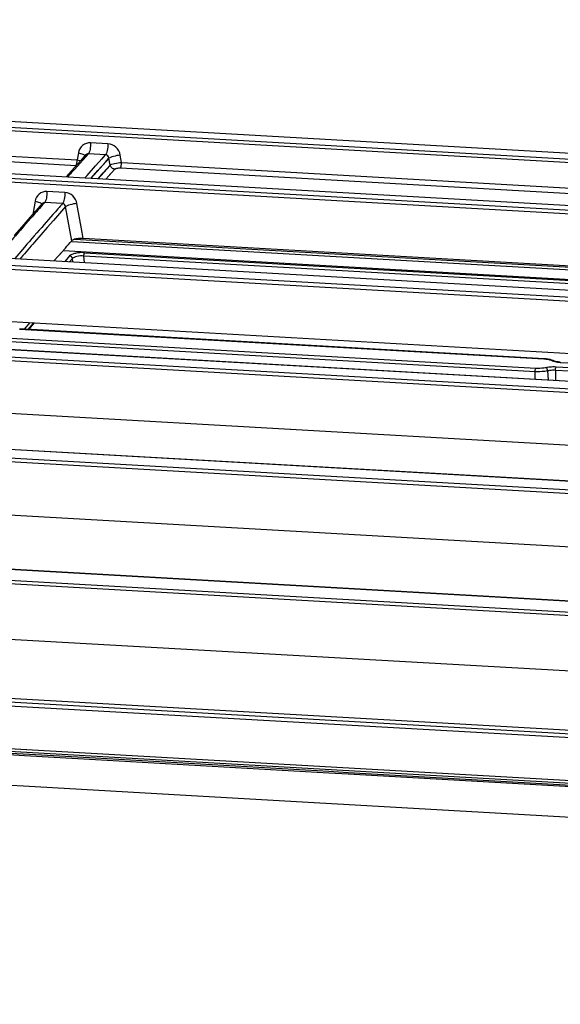
# Model space of a CAD drawing. Extents: x 306 to 595, y 343 to 499.
# Drawn here: x 384 to 388, y 472 to 480 of the extents above; entities that cross this region are included whole.
import ezdxf

# ---------------------------------------------------------------- set-up
doc = ezdxf.new("R2010")
doc.units = 0
doc.header["$MEASUREMENT"] = 0
doc.layers.get('0').update_dxf_attribs({"lineweight": 0})
doc.layers.add('00_COMPONENTS', color=7, linetype='Continuous', lineweight=0)

msp = doc.modelspace()

# ---------------------------------------------------------------- linework, layer by layer
at = {"color": 18, "lineweight": 25, "true_color": 0x000000}
for p, q in [((425.5761, 477.1451), (368.5964, 480.3868)), ((425.5797, 477.147), (368.6, 480.3887)), ((416.8275, 477.5658), (368.7432, 480.3014)), ((416.8333, 477.5935), (368.7489, 480.3291)), ((368.4187, 479.958), (416.503, 477.2224)), ((376.6851, 479.5892), (384.2606, 479.1582)), ((376.6947, 479.6354), (384.2702, 479.2044)), ((406.0566, 477.776), (378.7966, 479.3268)), ((384.5291, 479.3403), (384.3838, 479.3485)), ((406.0499, 477.7437), (378.7899, 479.2946)), ((384.3646, 479.2562), (384.2499, 479.1276)), ((384.2803, 479.2653), (384.2702, 479.2044)), ((384.3413, 479.2463), (384.3008, 479.2009)), ((384.3646, 479.2562), (384.3081, 479.193)), ((384.5099, 479.248), (384.3646, 479.2562)), ((384.4264, 479.1545), (384.5099, 479.248)), ((384.4776, 479.2118), (384.5099, 479.248)), ((384.6456, 479.183), (384.6343, 479.2451)), ((384.3008, 479.2009), (384.2214, 479.1119)), ((384.3545, 479.0737), (384.4264, 479.1545)), ((384.3871, 479.0497), (384.5388, 479.2166)), ((384.4473, 479.0455), (384.5494, 479.1579)), ((384.4911, 479.0953), (384.549, 479.1601)), ((384.549, 479.1601), (384.5383, 479.2189)), ((384.636, 479.1369), (392.5933, 478.6842)), ((384.6456, 479.183), (392.6029, 478.7303)), ((384.2214, 479.1119), (384.1765, 479.0615)), ((384.3356, 479.0524), (384.3545, 479.0737)), ((384.3872, 479.0495), (384.4448, 479.1142)), ((384.4472, 479.0461), (384.4911, 479.0953)), ((384.5118, 479.0424), (384.5874, 479.127)), ((384.5295, 479.0622), (384.5874, 479.127)), ((384.1668, 478.9286), (384.0152, 478.9373)), ((383.9153, 478.857), (383.8994, 478.7605)), ((383.9754, 478.8361), (383.9416, 478.7977)), ((383.9761, 478.8224), (383.9961, 478.8451)), ((384.1477, 478.8365), (383.9961, 478.8451)), ((384.1723, 478.8107), (384.0697, 478.6942)), ((384.2245, 478.5217), (384.1723, 478.8107)), ((384.3128, 478.5909), (384.2683, 478.8369)), ((383.9416, 478.7977), (383.8717, 478.7182)), ((383.8994, 478.7605), (383.8972, 478.7472)), ((384.0658, 478.7435), (383.9912, 478.6585)), ((378.2376, 478.6843), (405.4974, 477.1334)), ((378.2402, 478.6858), (405.5, 477.1349)), ((383.8038, 478.6407), (383.7379, 478.5652)), ((383.8717, 478.7182), (383.8038, 478.6407)), ((383.8192, 478.6438), (383.8768, 478.7095)), ((384.0697, 478.6942), (384.017, 478.6341)), ((405.4408, 477.0424), (378.1805, 478.5933)), ((405.4474, 477.0745), (378.1871, 478.6254)), ((384.017, 478.6341), (383.9088, 478.5101)), ((384.3216, 478.5418), (384.3128, 478.5909)), ((384.2295, 478.5259), (384.226, 478.5233)), ((391.7038, 478.1218), (384.3216, 478.5418)), ((383.826, 478.4688), (383.7429, 478.3727)), ((384.0769, 478.3537), (384.1707, 478.4605)), ((384.1169, 478.3994), (384.1707, 478.4605)), ((383.7962, 478.3802), (383.7876, 478.3702)), ((377.932, 477.9325), (404.5864, 476.4161)), ((377.9348, 477.9342), (404.5892, 476.4178)), ((404.5299, 476.3211), (377.8755, 477.8375)), ((404.5363, 476.353), (377.882, 477.8694)), ((383.7122, 477.8396), (391.1018, 477.4192)), ((377.3262, 477.123), (403.9806, 475.6066)), ((377.3294, 477.1252), (403.9838, 475.6088)), ((383.104, 477.0991), (390.5045, 476.678)), ((403.9249, 475.503), (377.2705, 477.0194)), ((403.9309, 475.5343), (377.2765, 477.0508)), ((382.4983, 476.2754), (389.9181, 475.8533)), ((376.4233, 476.1619), (403.6826, 474.6111)), ((376.4274, 476.1655), (403.6866, 474.6147)), ((403.6367, 474.5186), (376.3721, 476.0698)), ((403.6316, 474.4888), (376.367, 476.0399)), ((423.7204, 472.3783), (363.543, 475.802)), ((423.7812, 472.3759), (363.5457, 475.8028)), ((381.8983, 475.2606), (389.3451, 474.8369)), ((421.2248, 472.0733), (365.8061, 475.2262)), ((401.1333, 473.2394), (373.4084, 474.8169)), ((381.5647, 474.7491), (414.7242, 472.8626)), ((381.5628, 474.7164), (403.1132, 473.4904)), ((382.8508, 474.2433), (383.8665, 474.1855)), ((382.85, 474.2298), (383.8268, 474.1742)), ((383.8268, 474.1742), (384.4253, 474.1402)), ((383.8665, 474.1855), (384.426, 474.1536)), ((384.426, 474.1536), (386.3945, 474.0417)), ((384.4253, 474.1402), (386.3937, 474.0282)), ((386.3937, 474.0282), (386.558, 474.0189)), ((386.3945, 474.0417), (386.5588, 474.0323)), ((386.558, 474.0189), (388.8704, 473.8873)), ((386.5588, 474.0323), (388.8756, 473.9005)), ((383.8165, 473.9149), (382.8291, 473.9711)), ((385.4323, 473.823), (383.8165, 473.9149)), ((389.463, 473.5937), (385.4323, 473.823))]:
    msp.add_line(p, q, dxfattribs=at)
for points in [[(384.4448, 479.1142), (384.5065, 479.1834), (384.5383, 479.2189)], [(384.1723, 478.8107), (384.1215, 478.7531), (384.0697, 478.6942)], [(384.017, 478.6341), (383.9634, 478.5728), (383.9088, 478.5101)]]:
    msp.add_lwpolyline(points, dxfattribs=at)
for points, knots in [([(384.3838, 479.3485), (384.3601, 479.3499), (384.3349, 479.3424), (384.3159, 479.3271), (384.2969, 479.3118), (384.2842, 479.2887), (384.2803, 479.2653)], [0, 0, 0, 0, 1, 1, 1, 2, 2, 2, 2]), ([(384.3838, 479.3485), (384.384, 479.3297), (384.3825, 479.3106), (384.3786, 479.2922), (384.377, 479.2847), (384.3751, 479.2773), (384.3723, 479.2701), (384.3704, 479.2651), (384.3682, 479.2602), (384.3646, 479.2562)], [0, 0, 0, 0, 1, 1, 1, 2, 2, 2, 3, 3, 3, 3]), ([(384.5291, 479.3403), (384.5293, 479.3214), (384.5277, 479.3024), (384.5238, 479.2839), (384.5223, 479.2765), (384.5203, 479.2691), (384.5176, 479.2618), (384.5157, 479.2568), (384.5134, 479.2519), (384.5099, 479.248)], [0, 0, 0, 0, 1, 1, 1, 2, 2, 2, 3, 3, 3, 3]), ([(384.6343, 479.2451), (384.6299, 479.2699), (384.6167, 479.2938), (384.5975, 479.3111), (384.5786, 479.3281), (384.5538, 479.3388), (384.5291, 479.3403)], [0, 0, 0, 0, 1, 1, 1, 2, 2, 2, 2]), ([(384.2803, 479.2653), (384.2935, 479.2622), (384.3055, 479.2583), (384.3189, 479.2522), (384.3263, 479.2489), (384.3341, 479.2449), (384.336, 479.2376)], [0, 0, 0, 0, 1, 1, 1, 2, 2, 2, 2]), ([(384.5383, 479.2189), (384.5375, 479.2262), (384.5344, 479.2335), (384.5292, 479.2389), (384.5241, 479.2441), (384.517, 479.2476), (384.5099, 479.248)], [0, 0, 0, 0, 1, 1, 1, 2, 2, 2, 2]), ([(384.6343, 479.2451), (384.6146, 479.2427), (384.5949, 479.2391), (384.5758, 479.2338), (384.568, 479.2316), (384.5602, 479.2292), (384.5526, 479.2262), (384.5476, 479.2243), (384.5426, 479.2222), (384.5383, 479.2189)], [0, 0, 0, 0, 1, 1, 1, 2, 2, 2, 3, 3, 3, 3]), ([(384.2606, 479.1582), (384.2649, 479.163), (384.2664, 479.1697), (384.2676, 479.1762), (384.2693, 479.1858), (384.2703, 479.195), (384.2702, 479.2044)], [0, 0, 0, 0, 1, 1, 1, 2, 2, 2, 2]), ([(384.2702, 479.2044), (384.2776, 479.2033), (384.2849, 479.2019), (384.292, 479.2001), (384.2942, 479.1995), (384.2964, 479.199), (384.2985, 479.1983)], [0, 0, 0, 0, 1, 1, 1, 2, 2, 2, 2]), ([(384.549, 479.1601), (384.5529, 479.1638), (384.558, 479.1661), (384.5631, 479.1682), (384.5708, 479.1712), (384.5785, 479.1735), (384.5864, 479.1754), (384.6057, 479.18), (384.6257, 479.1824), (384.6456, 479.183)], [0, 0, 0, 0, 1, 1, 1, 2, 2, 2, 3, 3, 3, 3]), ([(384.5874, 479.127), (384.5785, 479.1275), (384.5696, 479.1312), (384.5627, 479.1371), (384.5558, 479.1431), (384.5508, 479.1513), (384.549, 479.1601)], [0, 0, 0, 0, 1, 1, 1, 2, 2, 2, 2]), ([(384.5874, 479.127), (384.5919, 479.1321), (384.5992, 479.1337), (384.6061, 479.1349), (384.6164, 479.1367), (384.626, 479.1374), (384.636, 479.1369)], [0, 0, 0, 0, 1, 1, 1, 2, 2, 2, 2]), ([(384.636, 479.1369), (384.6403, 479.1417), (384.6418, 479.1484), (384.643, 479.1549), (384.6447, 479.1644), (384.6457, 479.1736), (384.6456, 479.183)], [0, 0, 0, 0, 1, 1, 1, 2, 2, 2, 2]), ([(384.0152, 478.9373), (383.9923, 478.9386), (383.9679, 478.9313), (383.9496, 478.9166), (383.9313, 478.9018), (383.9191, 478.8796), (383.9153, 478.857)], [0, 0, 0, 0, 1, 1, 1, 2, 2, 2, 2]), ([(384.0152, 478.9373), (384.0154, 478.9185), (384.0138, 478.8995), (384.01, 478.8811), (384.0084, 478.8736), (384.0064, 478.8663), (384.0037, 478.859), (384.0018, 478.854), (383.9996, 478.8491), (383.9961, 478.8451)], [0, 0, 0, 0, 1, 1, 1, 2, 2, 2, 3, 3, 3, 3]), ([(384.1668, 478.9286), (384.167, 478.9098), (384.1654, 478.8909), (384.1616, 478.8725), (384.16, 478.865), (384.158, 478.8576), (384.1553, 478.8504), (384.1534, 478.8454), (384.1512, 478.8404), (384.1477, 478.8365)], [0, 0, 0, 0, 1, 1, 1, 2, 2, 2, 3, 3, 3, 3]), ([(384.2683, 478.8369), (384.264, 478.8608), (384.2513, 478.8838), (384.2328, 478.9005), (384.2146, 478.9169), (384.1907, 478.9273), (384.1668, 478.9286)], [0, 0, 0, 0, 1, 1, 1, 2, 2, 2, 2]), ([(383.9153, 478.857), (383.9285, 478.8539), (383.9405, 478.85), (383.9539, 478.8439), (383.9613, 478.8406), (383.9691, 478.8366), (383.971, 478.8293)], [0, 0, 0, 0, 1, 1, 1, 2, 2, 2, 2]), ([(384.1723, 478.8107), (384.1716, 478.8171), (384.1691, 478.8235), (384.1645, 478.8283), (384.1601, 478.833), (384.1539, 478.8361), (384.1477, 478.8365)], [0, 0, 0, 0, 1, 1, 1, 2, 2, 2, 2]), ([(384.2683, 478.8369), (384.2486, 478.8345), (384.2289, 478.8308), (384.2098, 478.8255), (384.2019, 478.8234), (384.1942, 478.8209), (384.1866, 478.818), (384.1815, 478.8161), (384.1765, 478.8139), (384.1723, 478.8107)], [0, 0, 0, 0, 1, 1, 1, 2, 2, 2, 3, 3, 3, 3]), ([(384.3216, 478.5418), (384.3038, 478.5428), (384.2861, 478.5418), (384.2682, 478.5389), (384.2545, 478.5368), (384.2408, 478.5335), (384.2295, 478.5259)], [0, 0, 0, 0, 1, 1, 1, 2, 2, 2, 2])]:
    msp.add_open_spline(points, degree=3, knots=knots, dxfattribs=at)
for points in [[(384.3646, 479.2562), (384.3562, 479.2567), (384.347, 479.2526), (384.3413, 479.2463)], [(384.2499, 479.1276), (384.23, 479.1053), (384.2102, 479.083), (384.1903, 479.0607)], [(383.9761, 478.8224), (383.9429, 478.7848), (383.9099, 478.7472), (383.8768, 478.7095)], [(383.9961, 478.8451), (383.9886, 478.8455), (383.9804, 478.8417), (383.9755, 478.8361)], [(384.1477, 478.8365), (384.1204, 478.8055), (384.0931, 478.7745), (384.0658, 478.7435)], [(383.8192, 478.6438), (383.7822, 478.6015), (383.7453, 478.5591), (383.7084, 478.5167)], [(383.9912, 478.6585), (383.936, 478.5954), (383.8809, 478.5322), (383.826, 478.4688)], [(383.9088, 478.5101), (383.8712, 478.4669), (383.8337, 478.4236), (383.7962, 478.3802)], [(384.1707, 478.4605), (384.1886, 478.4809), (384.2066, 478.5013), (384.2245, 478.5217)]]:
    msp.add_open_spline(points, degree=3, dxfattribs=at)
at = {"layer": '00_COMPONENTS', "color": 18, "lineweight": 25, "true_color": 0x000000}
for p, q in [((384.2242, 478.5167), (391.3882, 478.1091)), ((391.4031, 478.1265), (384.2466, 478.5337)), ((384.1519, 478.4392), (391.3536, 478.0295)), ((384.2067, 478.3934), (384.1684, 478.3485)), ((384.3327, 478.3391), (384.3273, 478.3929)), ((391.5809, 477.9802), (384.3273, 478.3929)), ((384.333, 478.4209), (391.6043, 478.0072)), ((384.2302, 478.3717), (384.2084, 478.3462)), ((384.2329, 478.3448), (384.2302, 478.3717)), ((383.8259, 477.7749), (383.8733, 477.8304)), ((383.8566, 477.7731), (383.904, 477.8287)), ((383.8622, 477.7728), (383.9109, 477.8298)), ((383.7829, 477.7761), (388.2103, 477.5242)), ((388.136, 477.4156), (383.7085, 477.6675)), ((388.1416, 477.4437), (383.7142, 477.6955)), ((388.2937, 477.5074), (388.286, 477.5097)), ((388.3385, 477.4956), (388.3444, 477.4951)), ((388.3473, 477.495), (391.0373, 477.3419)), ((388.1369, 477.3538), (388.136, 477.4156)), ((388.2404, 477.4513), (388.2348, 477.4503)), ((388.2495, 477.3474), (388.2434, 477.4229)), ((388.3078, 477.4273), (388.3091, 477.344)), ((390.9819, 477.2751), (388.3078, 477.4273)), ((391.0043, 477.3022), (388.3135, 477.4553))]:
    msp.add_line(p, q, dxfattribs=at)
for points in [[(388.2314, 477.5237), (388.2145, 477.5252), (383.785, 477.7772)], [(388.2124, 477.5253), (388.2114, 477.5251), (388.2103, 477.5242)], [(388.2897, 477.5093), (388.277, 477.5142), (388.2629, 477.5182), (388.2477, 477.5214), (388.2314, 477.5237)], [(388.3494, 477.4961), (388.3431, 477.4965), (388.33, 477.498), (388.3181, 477.4999), (388.3082, 477.5022), (388.3004, 477.5046), (388.2947, 477.5069), (388.2897, 477.5093)], [(388.3494, 477.4961), (388.3484, 477.4959), (388.3473, 477.495)]]:
    msp.add_lwpolyline(points, dxfattribs=at)
for points, knots in [([(384.333, 478.4209), (384.307, 478.4224), (384.2806, 478.4208), (384.2552, 478.4152), (384.2449, 478.4129), (384.2347, 478.41), (384.2249, 478.4056), (384.2181, 478.4026), (384.2114, 478.399), (384.2067, 478.3934)], [0, 0, 0, 0, 1, 1, 1, 2, 2, 2, 3, 3, 3, 3]), ([(384.3273, 478.3929), (384.3074, 478.3945), (384.287, 478.3935), (384.2675, 478.3893), (384.2595, 478.3875), (384.2517, 478.3852), (384.2441, 478.3817), (384.2388, 478.3793), (384.2337, 478.3762), (384.2302, 478.3717)], [0, 0, 0, 0, 1, 1, 1, 2, 2, 2, 3, 3, 3, 3]), ([(384.3273, 478.3929), (384.3272, 478.3985), (384.3279, 478.404), (384.3289, 478.4097), (384.3295, 478.4137), (384.3304, 478.4179), (384.333, 478.4209)], [0, 0, 0, 0, 1, 1, 1, 2, 2, 2, 2]), ([(388.2103, 477.5242), (388.2241, 477.5234), (388.2379, 477.5217), (388.2515, 477.5189), (388.2621, 477.5167), (388.2727, 477.5137), (388.2823, 477.5088)], [0, 0, 0, 0, 1, 1, 1, 2, 2, 2, 2]), ([(388.2823, 477.5088), (388.2858, 477.5071), (388.2895, 477.5056), (388.2933, 477.5043), (388.3078, 477.4993), (388.3232, 477.4969), (388.3385, 477.4956)], [0, 0, 0, 0, 1, 1, 1, 2, 2, 2, 2]), ([(388.136, 477.4156), (388.1359, 477.4213), (388.1365, 477.4268), (388.1375, 477.4325), (388.1382, 477.4365), (388.139, 477.4406), (388.1416, 477.4437)], [0, 0, 0, 0, 1, 1, 1, 2, 2, 2, 2]), ([(388.2434, 477.4229), (388.2349, 477.4212), (388.2263, 477.4198), (388.2177, 477.4187), (388.1906, 477.4151), (388.1632, 477.4141), (388.136, 477.4156)], [0, 0, 0, 0, 1, 1, 1, 2, 2, 2, 2]), ([(388.2319, 477.4498), (388.2248, 477.4483), (388.2176, 477.4472), (388.2104, 477.4462), (388.1876, 477.4433), (388.1645, 477.4424), (388.1416, 477.4437)], [0, 0, 0, 0, 1, 1, 1, 2, 2, 2, 2]), ([(388.2434, 477.4229), (388.2429, 477.4285), (388.2415, 477.4339), (388.2393, 477.4394), (388.2376, 477.4435), (388.2356, 477.4476), (388.2319, 477.4498)], [0, 0, 0, 0, 1, 1, 1, 2, 2, 2, 2]), ([(388.3078, 477.4273), (388.2915, 477.4282), (388.275, 477.4276), (388.2588, 477.4254), (388.2536, 477.4248), (388.2485, 477.4239), (388.2434, 477.4229)], [0, 0, 0, 0, 1, 1, 1, 2, 2, 2, 2]), ([(388.3078, 477.4273), (388.3077, 477.4329), (388.3084, 477.4384), (388.3094, 477.4441), (388.3101, 477.4481), (388.3109, 477.4523), (388.3135, 477.4553)], [0, 0, 0, 0, 1, 1, 1, 2, 2, 2, 2])]:
    msp.add_open_spline(points, degree=3, knots=knots, dxfattribs=at)
for points in [[(384.2302, 478.3717), (384.2288, 478.3823), (384.2173, 478.3928), (384.2067, 478.3934)], [(388.2862, 477.4557), (388.2709, 477.4553), (388.2555, 477.4539), (388.2404, 477.4513)], [(388.3135, 477.4553), (388.3044, 477.4558), (388.2953, 477.4559), (388.2862, 477.4557)]]:
    msp.add_open_spline(points, degree=3, dxfattribs=at)

doc.saveas('drawing.dxf')
